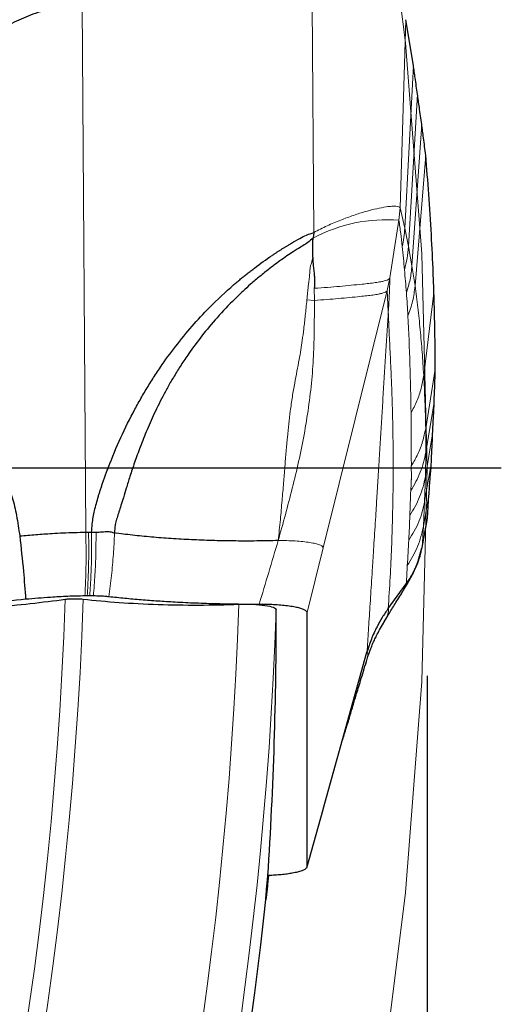
# Model space of a CAD drawing. Units: millimetres. Extents: x 5 to 292, y 5 to 205.
# Drawn here: x 225 to 227, y 168 to 173 of the extents above; entities that cross this region are included whole.
import ezdxf

# ---------------------------------------------------------------- set-up
doc = ezdxf.new("R2010")
doc.units = ezdxf.units.MM
doc.linetypes.add('CENTERX2', pattern=[20.32, 12.7, -2.54, 2.54, -2.54])
doc.layers.add('DÜNNE_LINIE', color=7, linetype='Continuous')
doc.styles.add('SLDTEXTSTYLE1', font='TXT', dxfattribs={"width": 0.75})
doc.dimstyles.new('SLDDIMSTYLE2', dxfattribs={"dimtxt": 3, "dimasz": 3, "dimexe": 0, "dimexo": 0.0625, "dimgap": 0.75, "dimtad": 1, "dimdec": 0, "dimlfac": 2, "dimrnd": 1e-09, "dimzin": 12, "dimdsep": 46, "dimtxsty": 'SLDTEXTSTYLE1', "dimsah": 1, "dimcen": 0.09, "dimadec": 0, "dimazin": 0, "dimtfac": 1, "dimtofl": 0, "dimtmove": 0, "dimatfit": 3, "dimfxl": 1, "dimtolj": 1, "dimtzin": 12, "dimarcsym": 0})

# ---------------------------------------------------------------- blocks, each defined once
blk = doc.blocks.new('*D7')
at = {"layer": 'DÜNNE_LINIE', "color": 7}
for p, q in [((186.8685, 169.8634), (186.8685, 140.0262)), ((226.8185, 169.8634), (226.8185, 140.0262)), ((186.8685, 141.0262), (226.8185, 141.0262))]:
    blk.add_line(p, q, dxfattribs=at)
for points in [[(186.8685, 141.0262), (189.8685, 140.2762), (189.8685, 141.7762)], [(226.8185, 141.0262), (223.8185, 141.7762), (223.8185, 140.2762)]]:
    blk.add_solid(points, dxfattribs=at)
at = {"layer": 'DÜNNE_LINIE', "color": 7, "char_height": 3, "attachment_point": 1, "style": 'SLDTEXTSTYLE1'}
for s, insert in [('%%c', (202.365, 144.8934)), ('80', (206.889, 144.8934))]:
    blk.add_mtext(s, dxfattribs=dict(at, insert=insert))
blk = doc.blocks.new('SW_CENTERMARKSYMBOL_0')
at = {"layer": 'DÜNNE_LINIE', "color": 0}
blk.add_line((2.5, 0), (20.33175, 0), dxfattribs=at)

msp = doc.modelspace()

# ---------------------------------------------------------------- linework, layer by layer
at = {"color": 7, "linetype": 'Continuous', "lineweight": 0}
for p, q in [((225.16039, 173.08852), (225.17802, 170.5538)), ((226.27432, 171.99453), (226.26668, 173.09335)), ((226.68869, 172.11258), (226.71692, 173.01765)), ((226.75265, 172.79818), (226.71152, 172.01466)), ((226.72934, 171.92694), (226.77214, 172.65902)), ((226.74573, 171.83444), (226.7928, 172.51484)), ((226.76057, 171.73782), (226.81198, 172.3656)), ((226.68339, 172.0534), (226.68869, 172.11258)), ((226.68869, 172.11258), (226.71152, 172.01466)), ((226.64005, 171.77667), (226.68339, 172.0534)), ((226.72934, 171.92694), (226.71152, 172.01467)), ((226.74573, 171.83444), (226.72934, 171.92694)), ((226.76057, 171.73782), (226.74573, 171.83444)), ((226.64005, 171.77667), (226.62734, 171.71546)), ((226.27663, 171.72647), (226.27694, 171.66852)), ((226.62734, 171.71546), (226.31899, 170.47885)), ((226.63225, 171.61319), (226.62734, 171.71546)), ((226.80214, 171.3085), (226.85144, 171.70395)), ((226.27694, 171.66852), (226.24094, 171.67017)), ((226.81181, 171.0528), (226.85797, 171.33734)), ((226.81217, 170.9374), (226.85251, 171.1796)), ((226.81036, 170.82103), (226.84514, 171.02736)), ((226.81217, 170.9374), (226.81181, 171.0528)), ((226.81036, 170.82103), (226.81217, 170.9374)), ((226.80691, 170.70143), (226.83852, 170.88056)), ((226.80691, 170.70143), (226.81036, 170.82103)), ((226.8008, 170.583), (226.8278, 170.73915)), ((226.8008, 170.583), (226.80691, 170.70143)), ((226.7947, 170.48074), (226.8008, 170.583)), ((226.24141, 170.1677), (226.31899, 170.47885)), ((226.71687, 170.29875), (226.71845, 170.30589)), ((226.24141, 168.94478), (226.31899, 169.22263))]:
    msp.add_line(p, q, dxfattribs=at)
at = {"color": 7, "linetype": 'Continuous', "lineweight": 30}
for p, q in [((226.75265, 172.79818), (226.71692, 173.01765)), ((226.27432, 171.99453), (226.2717, 171.96801)), ((226.7947, 170.48074), (226.81967, 170.61294)), ((226.79783, 170.49734), (226.81947, 170.61143)), ((226.81886, 170.61144), (226.81967, 170.61294)), ((225.17802, 170.5538), (225.19157, 170.55387)), ((225.19157, 170.55387), (225.20603, 170.55393)), ((225.20603, 170.55393), (225.22752, 170.55394)), ((226.79098, 170.47289), (226.7947, 170.48074)), ((225.19726, 170.24739), (225.18532, 170.24737)), ((226.01093, 170.20689), (225.98148, 170.20703)), ((226.24141, 168.94478), (226.24141, 170.1677)), ((226.31899, 169.22263), (226.52972, 169.97728)), ((226.24038, 168.94029), (226.31883, 169.22148)), ((226.24105, 168.94313), (226.24141, 168.94478)), ((226.05545, 168.90502), (226.04352, 168.79408)), ((226.05341, 168.90497), (226.05586, 168.90503))]:
    msp.add_line(p, q, dxfattribs=at)
at = {"color": 7, "linetype": 'Continuous', "lineweight": 30, "flags": 128}
msp.add_lwpolyline([(226.63176, 170.18678), (226.67511, 170.24634), (226.71845, 170.30589)], dxfattribs=at)
at = {"color": 7, "linetype": 'Continuous', "lineweight": 0}
for centre, radius, start, end in [((226.6226, 171.31136), 0.74452, 85.31666, 118.11952), ((206.84351, 170.86337), 18.24711, 322.324047, 358.015887), ((206.84351, 170.86337), 18.33341, 322.747046, 358.026998), ((206.84351, 170.86337), 19.08175, 325.93819, 358.02989), ((206.84351, 170.86337), 19.26225, 326.540301, 357.971796)]:
    msp.add_arc(centre, radius, start, end, dxfattribs=at)
at = {"color": 7, "linetype": 'Continuous', "lineweight": 30}
msp.add_arc((206.84351, 170.86337), 19.3125, 342.798193, 353.873809, dxfattribs=at)
msp.add_ellipse((206.84351, 170.15054), major_axis=(0, 19.2634), ratio=0.9993151, start_param=4.6475405, end_param=4.7140039, dxfattribs=at)
for points, knots in [([(225.16039, 173.08852), (225.14239, 173.08802), (225.10659, 173.08702), (225.05486, 173.0801), (225.00558, 173.06981), (224.95826, 173.0562), (224.91241, 173.03979), (224.86759, 173.02095), (224.82189, 172.99937), (224.77499, 172.97525), (224.72633, 172.94886), (224.67675, 172.92144), (224.62577, 172.89336), (224.59013, 172.87478), (224.57242, 172.86555)], [0, 0, 0, 0, 0.0768814, 0.1529434, 0.230037, 0.3090264, 0.3900085, 0.4725617, 0.5559623, 0.6476713, 0.7383196, 0.827165, 0.9140971, 1, 1, 1, 1]), ([(226.77214, 172.65902), (226.77037, 172.67223), (226.76683, 172.69864), (226.76181, 172.73493), (226.75709, 172.76812), (226.75413, 172.78816), (226.75265, 172.79818)], [0, 0, 0, 0, 0.28082555, 0.56165289, 0.78082596, 1, 1, 1, 1]), ([(226.7928, 172.51484), (226.78904, 172.54204), (226.78233, 172.59065), (226.77525, 172.63812), (226.77214, 172.65902)], [0, 0, 0, 0, 0.5595646, 1, 1, 1, 1]), ([(226.81198, 172.3656), (226.80851, 172.39374), (226.80231, 172.44404), (226.79571, 172.49319), (226.7928, 172.51484)], [0, 0, 0, 0, 0.5595249, 1, 1, 1, 1]), ([(226.85144, 171.70395), (226.85035, 171.73564), (226.84709, 171.83071), (226.83938, 171.98995), (226.82752, 172.17962), (226.81716, 172.3036), (226.81198, 172.3656)], [0, 0, 0, 0, 0.1364381, 0.4093173, 0.704639, 1, 1, 1, 1]), ([(226.2717, 171.96801), (226.26311, 171.96066), (226.24723, 171.94708), (226.22056, 171.93022), (226.19673, 171.91586), (226.17135, 171.89959), (226.14357, 171.88098), (226.11271, 171.85937), (226.08435, 171.83856), (226.05977, 171.81983), (226.03724, 171.80209), (226.01477, 171.78381), (225.99235, 171.76497), (225.96524, 171.74144), (225.93216, 171.7115), (225.87739, 171.65902), (225.81009, 171.58802), (225.73671, 171.50007), (225.68637, 171.43205), (225.65401, 171.3848), (225.63608, 171.35761), (225.61915, 171.33098), (225.6032, 171.30495), (225.58818, 171.27956), (225.57407, 171.25483), (225.54795, 171.20749), (225.51305, 171.13853), (225.47324, 171.04919), (225.44035, 170.96652), (225.41334, 170.89165), (225.39125, 170.82544), (225.3737, 170.76915), (225.35955, 170.72242), (225.34789, 170.68457), (225.33771, 170.65215), (225.3286, 170.62388), (225.3211, 170.59808), (225.31704, 170.57347), (225.31666, 170.55756), (225.31647, 170.54943)], [0, 0, 0, 0, 0.01921354, 0.03554544, 0.05342644, 0.06640424, 0.08666267, 0.11014277, 0.13031367, 0.14636126, 0.16258367, 0.17898061, 0.19555165, 0.21229625, 0.2399287, 0.27133066, 0.34114111, 0.40606019, 0.46601311, 0.48507355, 0.5035608, 0.52147285, 0.5388079, 0.55556432, 0.57174078, 0.5873363, 0.64773085, 0.70349843, 0.75426671, 0.79967731, 0.83944867, 0.87345037, 0.90029398, 0.92263835, 0.94075485, 0.95789832, 0.97289457, 0.98614203, 1, 1, 1, 1]), ([(226.16731, 171.94335), (226.1803, 171.95114), (226.2037, 171.96517), (226.23901, 171.98354), (226.26249, 171.99085), (226.27432, 171.99453)], [0, 0, 0, 0, 0.3820318, 0.6883878, 1, 1, 1, 1]), ([(226.26898, 171.87367), (226.26912, 171.88182), (226.2694, 171.89801), (226.27085, 171.92219), (226.26804, 171.94542), (226.27052, 171.96071), (226.2717, 171.96801)], [0, 0, 0, 0, 0.2623598, 0.5210026, 0.7715687, 1, 1, 1, 1]), ([(225.20603, 170.55393), (225.20707, 170.56705), (225.20899, 170.59125), (225.2136, 170.62573), (225.22035, 170.65855), (225.22873, 170.69192), (225.2369, 170.72034), (225.24378, 170.7428), (225.24905, 170.75941), (225.25463, 170.77636), (225.2605, 170.79367), (225.26667, 170.81132), (225.27315, 170.82932), (225.27992, 170.84767), (225.30278, 170.90814), (225.34479, 171.00862), (225.39527, 171.11035), (225.43048, 171.17464), (225.44718, 171.20407), (225.46428, 171.23319), (225.48178, 171.262), (225.49969, 171.2905), (225.51801, 171.31868), (225.55376, 171.37195), (225.60911, 171.44827), (225.68775, 171.54418), (225.78019, 171.64397), (225.85455, 171.71359), (225.90616, 171.75762), (225.92236, 171.77116), (225.93871, 171.78452), (225.95521, 171.79771), (225.97186, 171.81073), (226.01064, 171.84042), (226.0483, 171.86741), (226.08465, 171.89173), (226.09588, 171.89913), (226.10712, 171.90641), (226.11839, 171.9136), (226.12968, 171.92068), (226.14098, 171.92765), (226.15352, 171.93521), (226.16231, 171.9404), (226.16731, 171.94335)], [0, 0, 0, 0, 0.0226839, 0.04184342, 0.05993711, 0.08043812, 0.10115143, 0.11092429, 0.12093943, 0.13119792, 0.14170074, 0.15244879, 0.16344294, 0.17468397, 0.18617264, 0.27490293, 0.36231286, 0.38179454, 0.40123243, 0.4206308, 0.43999397, 0.45932626, 0.47863203, 0.49791564, 0.56986505, 0.64095185, 0.71142871, 0.80395331, 0.81605946, 0.82816688, 0.84027695, 0.85239101, 0.86451045, 0.87663662, 0.93642092, 0.94414704, 0.95185046, 0.95953158, 0.96719084, 0.97482866, 0.98244547, 0.99001275, 1, 1, 1, 1]), ([(226.26898, 171.87367), (226.26915, 171.86629), (226.2695, 171.85031), (226.27253, 171.82621), (226.27536, 171.80327), (226.27707, 171.78048), (226.27732, 171.75556), (226.27687, 171.73689), (226.27663, 171.72647)], [0, 0, 0, 0, 0.1489789, 0.3224936, 0.4929495, 0.6196531, 0.7878005, 1, 1, 1, 1]), ([(226.85797, 171.33734), (226.8578, 171.36727), (226.85739, 171.44163), (226.85549, 171.56331), (226.85279, 171.65707), (226.85144, 171.70395)], [0, 0, 0, 0, 0.2518749, 0.6259235, 1, 1, 1, 1]), ([(226.85251, 171.1796), (226.85367, 171.20874), (226.85573, 171.26073), (226.85729, 171.31396), (226.85797, 171.33734)], [0, 0, 0, 0, 0.5606275, 1, 1, 1, 1]), ([(226.84514, 171.02736), (226.84664, 171.05548), (226.84932, 171.10563), (226.85154, 171.15702), (226.85251, 171.1796)], [0, 0, 0, 0, 0.5605818, 1, 1, 1, 1]), ([(224.57242, 171.11492), (224.58202, 171.10524), (224.60132, 171.0858), (224.62894, 171.0551), (224.6565, 171.0223), (224.68396, 170.98698), (224.71067, 170.95011), (224.73512, 170.91335), (224.76486, 170.86434), (224.79675, 170.80112), (224.82622, 170.71956), (224.84738, 170.631), (224.85598, 170.56888), (224.86054, 170.53601)], [0, 0, 0, 0, 0.0616319, 0.1238384, 0.1869036, 0.2560773, 0.3274367, 0.3946395, 0.457706, 0.5892155, 0.7164074, 0.8499467, 1, 1, 1, 1]), ([(226.83852, 170.88056), (226.83987, 170.90766), (226.84228, 170.95601), (226.84427, 171.00558), (226.84514, 171.02736)], [0, 0, 0, 0, 0.5605335, 1, 1, 1, 1]), ([(226.8278, 170.73915), (226.82991, 170.76525), (226.83367, 170.8118), (226.83704, 170.85957), (226.83852, 170.88056)], [0, 0, 0, 0, 0.5604919, 1, 1, 1, 1]), ([(226.81967, 170.61294), (226.82127, 170.63624), (226.82413, 170.67781), (226.82668, 170.72042), (226.8278, 170.73915)], [0, 0, 0, 0, 0.5604122, 1, 1, 1, 1]), ([(224.86054, 170.53601), (224.88629, 170.53815), (224.93749, 170.54239), (225.00685, 170.54751), (225.06882, 170.55099), (225.12288, 170.55316), (225.15963, 170.55359), (225.17802, 170.5538)], [0, 0, 0, 0, 0.254728, 0.5064255, 0.6717708, 0.8356957, 1, 1, 1, 1]), ([(225.22752, 170.55394), (225.23708, 170.55432), (225.25203, 170.55492), (225.26948, 170.55672), (225.2843, 170.55759), (225.3001, 170.55642), (225.31113, 170.55171), (225.31647, 170.54943)], [0, 0, 0, 0, 0.30016526, 0.46955478, 0.5649956, 0.78949348, 1, 1, 1, 1]), ([(226.10297, 170.51347), (226.06894, 170.51272), (226.00093, 170.51123), (225.8988, 170.51131), (225.79753, 170.51309), (225.69771, 170.51671), (225.59995, 170.5221), (225.50498, 170.52927), (225.41298, 170.53804), (225.3551, 170.54527), (225.32613, 170.54888)], [0, 0, 0, 0, 0.1253411, 0.250448, 0.3753883, 0.5002364, 0.6250536, 0.7499014, 0.8748582, 1, 1, 1, 1]), ([(224.86054, 170.53601), (224.86694, 170.47928), (224.87837, 170.37793), (224.88589, 170.27625), (224.8892, 170.23148)], [0, 0, 0, 0, 0.55975984, 1, 1, 1, 1]), ([(226.70367, 170.27232), (226.71093, 170.2844), (226.72363, 170.3055), (226.73931, 170.33343), (226.75006, 170.35405), (226.75913, 170.37313), (226.76909, 170.3967), (226.78139, 170.43105), (226.78759, 170.45778), (226.79111, 170.47293)], [0, 0, 0, 0, 0.1842073, 0.3218691, 0.4188486, 0.4856987, 0.6055023, 0.7764245, 1, 1, 1, 1]), ([(226.71845, 170.30589), (226.72842, 170.32056), (226.74786, 170.34914), (226.76937, 170.39415), (226.78532, 170.43788), (226.79165, 170.46679), (226.7947, 170.48074)], [0, 0, 0, 0, 0.27190009, 0.53011152, 0.77314108, 1, 1, 1, 1]), ([(226.60761, 170.11497), (226.61615, 170.1292), (226.63491, 170.16049), (226.66593, 170.21164), (226.6888, 170.24835), (226.70109, 170.26809)], [0, 0, 0, 0, 0.27844517, 0.61218555, 1, 1, 1, 1]), ([(226.70073, 170.26772), (226.70184, 170.26945), (226.70655, 170.27675), (226.71249, 170.28773), (226.71542, 170.29509), (226.71687, 170.29875)], [0, 0, 0, 0, 0.1345669, 0.5702529, 1, 1, 1, 1]), ([(224.8892, 170.23148), (224.82989, 170.22547), (224.71127, 170.21344), (224.5243, 170.19789), (224.3314, 170.18421), (224.15295, 170.17385), (223.99227, 170.16615), (223.85026, 170.16049), (223.70658, 170.15591), (223.56029, 170.15241), (223.41201, 170.15003), (223.26161, 170.14885), (223.11057, 170.1488), (223.0098, 170.14983), (222.95941, 170.15034)], [0, 0, 0, 0, 0.1021115, 0.2042253, 0.3080386, 0.4118531, 0.4838765, 0.5558999, 0.6284867, 0.7010733, 0.7754795, 0.8498852, 0.9249429, 1, 1, 1, 1]), ([(223.56084, 170.14155), (223.69683, 170.14155), (223.83184, 170.14349), (224.09989, 170.15122), (224.23399, 170.1571), (224.4915, 170.17239), (224.61568, 170.1818), (224.85505, 170.20409), (224.97077, 170.21707), (225.07968, 170.23161)], [0, 0, 0, 0, 0.25, 0.25, 0.5, 0.5, 0.75, 0.75, 1, 1, 1, 1]), ([(225.17411, 170.24732), (225.16019, 170.24714), (225.13232, 170.24679), (225.07673, 170.24472), (225.01541, 170.24113), (224.94871, 170.23622), (224.90905, 170.23306), (224.8892, 170.23148)], [0, 0, 0, 0, 0.1390133, 0.2781379, 0.5651436, 0.782438, 1, 1, 1, 1]), ([(225.07968, 170.23161), (225.08629, 170.23249), (225.09384, 170.23319), (225.10175, 170.23365), (225.10971, 170.23411), (225.11825, 170.23433), (225.12664, 170.23431), (225.13495, 170.23428), (225.14335, 170.234), (225.15113, 170.23349), (225.15636, 170.23315), (225.1614, 170.23271), (225.16605, 170.23217)], [0.0000003281, 0.0000003281, 0.0000003281, 0.0000003281, 0.00005033172, 0.00005033172, 0.00005033172, 0.00010069874, 0.00010069874, 0.00010069874, 0.00015057372, 0.00015057372, 0.00015057372, 0.00018395342, 0.00018395342, 0.00018395342, 0.00018395342]), ([(225.16605, 170.23217), (225.22082, 170.22587), (225.27824, 170.22062), (225.39822, 170.21211), (225.4615, 170.20885), (225.58949, 170.2046), (225.65399, 170.20359), (225.78401, 170.20379), (225.84974, 170.20502), (225.91398, 170.20737)], [0, 0, 0, 0, 0.25, 0.25, 0.5, 0.5, 0.75, 0.75, 1, 1, 1, 1]), ([(225.18532, 170.24737), (225.1841, 170.24737), (225.18162, 170.24736), (225.17789, 170.24734), (225.17537, 170.24733), (225.17411, 170.24732)], [0, 0, 0, 0, 0.3259556, 0.6629648, 1, 1, 1, 1]), ([(225.21501, 170.24738), (225.21307, 170.24739), (225.20915, 170.24739), (225.20323, 170.2474), (225.19925, 170.24739), (225.19726, 170.24739)], [0, 0, 0, 0, 0.3273834, 0.6636784, 1, 1, 1, 1]), ([(225.28925, 170.24333), (225.28269, 170.24401), (225.26936, 170.24539), (225.24436, 170.24693), (225.22575, 170.24722), (225.21501, 170.24738)], [0, 0, 0, 0, 0.2911719, 0.5908116, 1, 1, 1, 1]), ([(225.91266, 170.20734), (225.91173, 170.20734), (225.87713, 170.20749), (225.80833, 170.20907), (225.70711, 170.21221), (225.61218, 170.21672), (225.52455, 170.22207), (225.44375, 170.22813), (225.36479, 170.23512), (225.31443, 170.24059), (225.28925, 170.24333)], [0, 0, 0, 0, 0.0041759, 0.1563578, 0.3124658, 0.4685756, 0.6001775, 0.7317788, 0.8658895, 1, 1, 1, 1]), ([(225.91398, 170.20737), (225.95782, 170.20897), (226.00497, 170.2069), (226.07313, 170.19708), (226.09368, 170.18944), (226.09369, 170.18165)], [0, 0, 0, 0, 0.5, 0.5, 1, 1, 1, 1]), ([(226.24141, 170.1677), (226.24069, 170.16999), (226.23925, 170.17458), (226.2285, 170.18112), (226.21236, 170.18717), (226.1909, 170.19264), (226.16402, 170.19741), (226.13293, 170.2013), (226.09896, 170.20418), (226.05841, 170.20644), (226.02844, 170.20673), (226.01093, 170.20689)], [0, 0, 0, 0, 0.1103204, 0.2206889, 0.3256542, 0.4306, 0.53825, 0.6459318, 0.749862, 0.853795, 1, 1, 1, 1]), ([(226.63176, 170.18678), (226.62196, 170.17269), (226.60231, 170.14441), (226.57487, 170.09531), (226.54919, 170.03981), (226.53623, 169.99818), (226.52972, 169.97728)], [0, 0, 0, 0, 0.2156106, 0.4323751, 0.7149284, 1, 1, 1, 1]), ([(226.53022, 169.94364), (226.53276, 169.95175), (226.53734, 169.96641), (226.54437, 169.98566), (226.55013, 170.00031), (226.55461, 170.01112), (226.55928, 170.02196), (226.56616, 170.03723), (226.57658, 170.05881), (226.59081, 170.08617), (226.60246, 170.10611), (226.60879, 170.11693)], [0, 0, 0, 0, 0.1424529, 0.2573567, 0.3458846, 0.4090637, 0.4576271, 0.5455681, 0.6666473, 0.8190476, 1, 1, 1, 1]), ([(226.40417, 169.52768), (226.40434, 169.52824), (226.41016, 169.54774), (226.42109, 169.58355), (226.43414, 169.62611), (226.44328, 169.65598), (226.44886, 169.67447), (226.45363, 169.69037), (226.45764, 169.7038), (226.46148, 169.71665), (226.46609, 169.73205), (226.4724, 169.75306), (226.48064, 169.78037), (226.49081, 169.81396), (226.50288, 169.85369), (226.51637, 169.89798), (226.52575, 169.92892), (226.53052, 169.94467)], [0, 0, 0, 0, 0.0039143, 0.136463, 0.2465321, 0.2931367, 0.3343749, 0.3703058, 0.4009789, 0.427017, 0.4627643, 0.5145249, 0.5822807, 0.6659758, 0.7654851, 0.8805596, 1, 1, 1, 1]), ([(226.05586, 168.90503), (226.06657, 168.90549), (226.08799, 168.90641), (226.11816, 168.90895), (226.14615, 168.91222), (226.17303, 168.91643), (226.19757, 168.92156), (226.21882, 168.92778), (226.23487, 168.93471), (226.23887, 168.93974), (226.24087, 168.94225)], [0, 0, 0, 0, 0.1092624, 0.2186124, 0.3308368, 0.4431139, 0.5768281, 0.7105338, 0.8553658, 1, 1, 1, 1]), ([(226.04572, 168.80236), (226.0444, 168.7925), (226.04359, 168.78739), (226.04296, 168.78629), (226.04315, 168.79049), (226.04518, 168.81642), (226.04853, 168.85207), (226.05325, 168.90221)], [0, 0, 0, 0, 0.25, 0.25, 0.5, 0.5, 1, 1, 1, 1]), ([(226.05642, 168.90473), (226.05557, 168.89636), (226.05349, 168.87601), (226.05056, 168.84795), (226.04769, 168.82073), (226.04637, 168.80849), (226.04572, 168.80236)], [0, 0, 0, 0, 0.1739591, 0.4232223, 0.7116102, 1, 1, 1, 1])]:
    msp.add_open_spline(points, degree=3, knots=knots, dxfattribs=at)
at = {"color": 7, "linetype": 'Continuous', "lineweight": 0}
for points, knots in [([(226.62228, 172.11792), (226.60763, 172.11533), (226.57816, 172.11013), (226.52458, 172.09611), (226.46667, 172.07835), (226.42434, 172.06238), (226.40352, 172.05452)], [0, 0, 0, 0, 0.2511749, 0.5052367, 0.7565376, 1, 1, 1, 1]), ([(226.68869, 172.11258), (226.68722, 172.11475), (226.68423, 172.11917), (226.66974, 172.1216), (226.64948, 172.12151), (226.63144, 172.11913), (226.62228, 172.11792)], [0, 0, 0, 0, 0.2370837, 0.482543, 0.7371608, 1, 1, 1, 1]), ([(226.40352, 172.05452), (226.39259, 172.05012), (226.37103, 172.04143), (226.33817, 172.02679), (226.30576, 172.01132), (226.28473, 172.00009), (226.27432, 171.99453)], [0, 0, 0, 0, 0.259423, 0.5120501, 0.7584027, 1, 1, 1, 1]), ([(226.69901, 171.92699), (226.69668, 171.94818), (226.69202, 171.99058), (226.68627, 172.03246), (226.68339, 172.0534)], [0, 0, 0, 0, 0.4999843, 1, 1, 1, 1]), ([(226.70991, 171.81563), (226.70828, 171.83429), (226.70502, 171.87162), (226.70102, 171.90853), (226.69901, 171.92699)], [0, 0, 0, 0, 0.4999931, 1, 1, 1, 1]), ([(226.70991, 171.81563), (226.71476, 171.83391), (226.72447, 171.87048), (226.72771, 171.90812), (226.72934, 171.92694)], [0, 0, 0, 0, 0.5000001, 1, 1, 1, 1]), ([(226.24094, 171.67018), (226.24209, 171.68197), (226.24416, 171.70303), (226.24699, 171.73095), (226.24962, 171.75586), (226.25215, 171.77555), (226.25439, 171.79439), (226.25542, 171.81022), (226.25628, 171.82729), (226.26115, 171.84425), (226.26652, 171.85926), (226.26829, 171.86961), (226.26898, 171.87367)], [0, 0, 0, 0, 0.1737819, 0.3102164, 0.4111615, 0.5404185, 0.6000227, 0.6880573, 0.7725855, 0.848678, 0.9407237, 1, 1, 1, 1]), ([(226.71898, 171.70483), (226.72564, 171.726), (226.73898, 171.76834), (226.74348, 171.81241), (226.74573, 171.83444)], [0, 0, 0, 0, 0.5, 1, 1, 1, 1]), ([(226.27663, 171.72647), (226.29803, 171.72785), (226.3398, 171.73052), (226.39952, 171.73574), (226.45502, 171.74113), (226.50156, 171.7456), (226.54012, 171.74962), (226.57078, 171.75345), (226.59518, 171.75747), (226.61362, 171.76168), (226.6268, 171.76604), (226.63634, 171.77101), (226.63879, 171.77475), (226.64005, 171.77667)], [0, 0, 0, 0, 0.1161123, 0.2265283, 0.3378828, 0.4555207, 0.5378482, 0.6227816, 0.710425, 0.7783596, 0.8487403, 0.9223101, 1, 1, 1, 1]), ([(226.64005, 171.77667), (226.63906, 171.74887), (226.63711, 171.6943), (226.63385, 171.63988), (226.63225, 171.61319)], [0, 0, 0, 0, 0.5094779, 1, 1, 1, 1]), ([(226.71898, 171.70483), (226.71762, 171.7234), (226.71492, 171.76054), (226.71158, 171.79726), (226.70991, 171.81563)], [0, 0, 0, 0, 0.4999958, 1, 1, 1, 1]), ([(226.72644, 171.59367), (226.73488, 171.61708), (226.75177, 171.66388), (226.75764, 171.71317), (226.76057, 171.73782)], [0, 0, 0, 0, 0.49999983, 1, 1, 1, 1]), ([(226.80214, 171.3085), (226.79979, 171.34561), (226.79507, 171.42035), (226.7856, 171.52853), (226.77439, 171.63502), (226.7652, 171.7034), (226.76057, 171.73782)], [0, 0, 0, 0, 0.2448483, 0.4931391, 0.7448597, 1, 1, 1, 1]), ([(226.62734, 171.71546), (226.62604, 171.71376), (226.62352, 171.71043), (226.61442, 171.70591), (226.60155, 171.70189), (226.58358, 171.69794), (226.55968, 171.69411), (226.52959, 171.69041), (226.4919, 171.68651), (226.44679, 171.68218), (226.39356, 171.67698), (226.33669, 171.67216), (226.29721, 171.66976), (226.27694, 171.66852)], [0, 0, 0, 0, 0.0777387, 0.151636, 0.2228131, 0.2916418, 0.380444, 0.4663906, 0.5494588, 0.6672649, 0.7773388, 0.8856648, 1, 1, 1, 1]), ([(226.72644, 171.59367), (226.72533, 171.6123), (226.72312, 171.64955), (226.72036, 171.6864), (226.71898, 171.70483)], [0, 0, 0, 0, 0.4999974, 1, 1, 1, 1]), ([(226.10297, 170.51347), (226.10649, 170.54715), (226.11321, 170.61145), (226.12152, 170.70393), (226.12856, 170.7888), (226.1348, 170.86743), (226.14074, 170.94053), (226.1468, 171.00904), (226.15332, 171.0737), (226.16107, 171.13889), (226.1706, 171.20425), (226.18173, 171.26808), (226.19317, 171.32759), (226.20289, 171.38085), (226.21198, 171.4299), (226.21916, 171.47879), (226.22633, 171.53412), (226.2338, 171.59909), (226.23846, 171.64552), (226.24094, 171.67018)], [0, 0, 0, 0, 0.08444237, 0.16123178, 0.23187846, 0.29756851, 0.35924353, 0.41674011, 0.47181144, 0.52485493, 0.58510693, 0.64233824, 0.69331503, 0.74365672, 0.78480084, 0.82507599, 0.87483397, 0.93354276, 1, 1, 1, 1]), ([(226.27694, 171.66852), (226.27687, 171.62731), (226.27673, 171.54408), (226.27401, 171.41683), (226.26543, 171.28644), (226.24969, 171.15448), (226.22849, 171.02325), (226.20207, 170.89337), (226.17128, 170.76524), (226.13771, 170.6387), (226.11449, 170.555), (226.10297, 170.51347)], [0, 0, 0, 0, 0.1101832, 0.2225825, 0.3371755, 0.4513206, 0.5639628, 0.674345, 0.7843075, 0.8929619, 1, 1, 1, 1]), ([(226.52972, 169.97728), (226.53085, 169.99421), (226.53316, 170.02897), (226.53666, 170.08224), (226.5403, 170.13804), (226.54407, 170.19636), (226.54798, 170.25721), (226.55203, 170.32057), (226.55621, 170.38646), (226.56034, 170.45198), (226.56442, 170.51695), (226.56843, 170.58119), (226.57255, 170.64738), (226.57575, 170.69892), (226.57799, 170.73525), (226.57926, 170.75578), (226.58054, 170.77647), (226.5818, 170.79699), (226.58298, 170.81604), (226.5853, 170.85377), (226.58928, 170.91857), (226.595, 171.01166), (226.60121, 171.11284), (226.60744, 171.21477), (226.61369, 171.31668), (226.61996, 171.41783), (226.62611, 171.5163), (226.63022, 171.58122), (226.63225, 171.61319)], [0, 0, 0, 0, 0.0304621, 0.0625341, 0.0962159, 0.1315077, 0.1684093, 0.2069209, 0.2470423, 0.2887737, 0.3268291, 0.3661313, 0.4066801, 0.4484757, 0.4609723, 0.4735761, 0.4862872, 0.4991056, 0.5113972, 0.5214196, 0.5686682, 0.6309265, 0.6931848, 0.7554431, 0.8192455, 0.8813006, 0.9415521, 1, 1, 1, 1]), ([(226.63225, 171.61319), (226.63356, 171.58052), (226.63621, 171.51492), (226.6415, 171.40874), (226.6455, 171.32259), (226.64802, 171.25926), (226.64942, 171.22108), (226.65072, 171.18155), (226.65192, 171.14045), (226.65299, 171.09775), (226.6539, 171.05342), (226.65505, 170.98125), (226.65576, 170.88144), (226.65502, 170.75175), (226.65254, 170.61904), (226.64807, 170.48104), (226.64146, 170.33732), (226.63501, 170.23719), (226.63176, 170.18678)], [0, 0, 0, 0, 0.0868288, 0.1743096, 0.2624481, 0.2906945, 0.3192811, 0.348621, 0.3787143, 0.4095612, 0.4411618, 0.4735162, 0.5619157, 0.6470553, 0.733431, 0.8210455, 0.9099006, 1, 1, 1, 1]), ([(226.74128, 171.12706), (226.73992, 171.2049), (226.73722, 171.36059), (226.73003, 171.51597), (226.72644, 171.59367)], [0, 0, 0, 0, 0.4999214, 1, 1, 1, 1]), ([(226.74128, 171.12706), (226.75121, 171.14605), (226.77112, 171.1841), (226.79164, 171.24527), (226.79865, 171.28745), (226.80214, 171.3085)], [0, 0, 0, 0, 0.3328593, 0.6671407, 1, 1, 1, 1]), ([(226.81181, 171.0528), (226.81081, 171.09635), (226.8088, 171.18342), (226.80436, 171.26682), (226.80214, 171.3085)], [0, 0, 0, 0, 0.500248, 1, 1, 1, 1]), ([(226.74283, 170.87259), (226.74285, 170.87535), (226.74289, 170.8815), (226.74285, 170.89151), (226.74273, 170.90264), (226.74257, 170.91383), (226.74245, 170.92412), (226.74235, 170.93348), (226.74227, 170.94379), (226.7422, 170.9557), (226.74215, 170.96955), (226.74211, 170.98415), (226.74205, 171.03691), (226.74164, 171.08453), (226.74128, 171.12706)], [0, 0, 0, 0, 0.0320704, 0.071556, 0.118457, 0.1649052, 0.2058113, 0.2415105, 0.2765366, 0.3280619, 0.3824101, 0.4395813, 0.4995753, 1, 1, 1, 1]), ([(226.74283, 170.87259), (226.75369, 170.89128), (226.77544, 170.92874), (226.7987, 170.98952), (226.80745, 171.03173), (226.81181, 171.0528)], [0, 0, 0, 0, 0.3328366, 0.6671394, 1, 1, 1, 1]), ([(226.73997, 170.75405), (226.74864, 170.76815), (226.76602, 170.79643), (226.7863, 170.84188), (226.80243, 170.88889), (226.80893, 170.92126), (226.81217, 170.9374)], [0, 0, 0, 0, 0.2493582, 0.5, 0.7506418, 1, 1, 1, 1]), ([(226.73997, 170.75405), (226.74007, 170.7558), (226.7403, 170.75968), (226.74092, 170.76591), (226.74138, 170.77207), (226.74178, 170.77799), (226.7421, 170.78369), (226.74233, 170.78861), (226.74249, 170.79277), (226.74261, 170.79636), (226.74271, 170.80005), (226.7428, 170.80382), (226.74286, 170.80768), (226.74291, 170.81162), (226.74295, 170.81556), (226.74296, 170.81995), (226.74295, 170.82524), (226.74292, 170.832), (226.74288, 170.8398), (226.74281, 170.84981), (226.74275, 170.86071), (226.74281, 170.86894), (226.74283, 170.87259)], [0, 0, 0, 0, 0.0420345, 0.0931381, 0.1395218, 0.1854741, 0.2328431, 0.2767836, 0.305706, 0.3356238, 0.3665372, 0.3984462, 0.4313511, 0.4652519, 0.5001488, 0.5335559, 0.5800045, 0.6394944, 0.7120257, 0.786598, 0.9051789, 1, 1, 1, 1]), ([(226.73554, 170.63452), (226.74453, 170.64881), (226.76256, 170.67748), (226.78358, 170.7237), (226.80031, 170.77157), (226.80702, 170.80457), (226.81036, 170.82103)], [0, 0, 0, 0, 0.2493304, 0.4999989, 0.750668, 1, 1, 1, 1]), ([(226.73554, 170.63452), (226.73638, 170.65454), (226.73804, 170.69458), (226.73933, 170.73423), (226.73997, 170.75405)], [0, 0, 0, 0, 0.50001035, 1, 1, 1, 1]), ([(226.73083, 170.51599), (226.73991, 170.53018), (226.75812, 170.55863), (226.77945, 170.60457), (226.7965, 170.65218), (226.80345, 170.68504), (226.80691, 170.70143)], [0, 0, 0, 0, 0.24932932, 0.4999964, 0.75066529, 1, 1, 1, 1]), ([(226.73083, 170.51599), (226.73171, 170.53585), (226.73346, 170.57557), (226.73485, 170.61487), (226.73554, 170.63452)], [0, 0, 0, 0, 0.5000098, 1, 1, 1, 1]), ([(225.17411, 170.24732), (225.17569, 170.28143), (225.17884, 170.34955), (225.18014, 170.45203), (225.17873, 170.51985), (225.17802, 170.5538)], [0, 0, 0, 0, 0.3336556, 0.6664701, 1, 1, 1, 1]), ([(225.18532, 170.24737), (225.18717, 170.28147), (225.19087, 170.34959), (225.19296, 170.45209), (225.19203, 170.51992), (225.19157, 170.55387)], [0, 0, 0, 0, 0.3337169, 0.6665083, 1, 1, 1, 1]), ([(225.19726, 170.24739), (225.19941, 170.2815), (225.20371, 170.34961), (225.20664, 170.45214), (225.20623, 170.51998), (225.20602, 170.55393)], [0, 0, 0, 0, 0.3337741, 0.6665405, 1, 1, 1, 1]), ([(225.21501, 170.24738), (225.21761, 170.28148), (225.22279, 170.34957), (225.22698, 170.45213), (225.22734, 170.51998), (225.22752, 170.55394)], [0, 0, 0, 0, 0.3339322, 0.6666594, 1, 1, 1, 1]), ([(225.28925, 170.24333), (225.29362, 170.27735), (225.30231, 170.34513), (225.31144, 170.44765), (225.31479, 170.51551), (225.31647, 170.54943)], [0, 0, 0, 0, 0.3350807, 0.6676146, 1, 1, 1, 1]), ([(225.31647, 170.54943), (225.31657, 170.54946), (225.3175, 170.54972), (225.32075, 170.54931), (225.32386, 170.54906), (225.32614, 170.54888)], [0, 0, 0, 0, 0.03280271, 0.28741318, 1, 1, 1, 1]), ([(226.72348, 170.39437), (226.73276, 170.40877), (226.75139, 170.43766), (226.77311, 170.48439), (226.7904, 170.53285), (226.79734, 170.56632), (226.8008, 170.583)], [0, 0, 0, 0, 0.24930649, 0.49999854, 0.75069132, 1, 1, 1, 1]), ([(226.01093, 170.20689), (226.02643, 170.25807), (226.05741, 170.36035), (226.08779, 170.46245), (226.10297, 170.51347)], [0, 0, 0, 0, 0.5003682, 1, 1, 1, 1]), ([(226.10297, 170.51347), (226.11676, 170.51351), (226.14435, 170.51361), (226.18477, 170.51187), (226.22241, 170.50888), (226.2555, 170.50455), (226.28262, 170.49911), (226.30289, 170.49285), (226.31634, 170.48601), (226.31811, 170.48124), (226.31899, 170.47885)], [0, 0, 0, 0, 0.1251514, 0.25043025, 0.37542708, 0.50005883, 0.6248901, 0.74999805, 0.87505524, 1, 1, 1, 1]), ([(226.72348, 170.39437), (226.7248, 170.41475), (226.72744, 170.45552), (226.7297, 170.49583), (226.73083, 170.51599)], [0, 0, 0, 0, 0.5000134, 1, 1, 1, 1]), ([(226.71845, 170.30589), (226.71933, 170.32069), (226.72111, 170.35028), (226.72269, 170.37967), (226.72348, 170.39437)], [0, 0, 0, 0, 0.5000096, 1, 1, 1, 1]), ([(226.60777, 170.11567), (226.61158, 170.12208), (226.61919, 170.1349), (226.62693, 170.15177), (226.63203, 170.16653), (226.63409, 170.17877), (226.63254, 170.1841), (226.63176, 170.18678)], [0, 0, 0, 0, 0.20159188, 0.40269126, 0.60130896, 0.79939212, 1, 1, 1, 1]), ([(226.53044, 169.9447), (226.53063, 169.9452), (226.5326, 169.9505), (226.53385, 169.959), (226.53391, 169.96987), (226.53112, 169.97479), (226.52972, 169.97728)], [0, 0, 0, 0, 0.0331894, 0.3528987, 0.6738762, 1, 1, 1, 1])]:
    msp.add_open_spline(points, degree=3, knots=knots, dxfattribs=at)
msp.add_open_spline([(226.69901, 171.92699), (226.70209, 171.94147), (226.70825, 171.97043), (226.71043, 171.99992), (226.71152, 172.01466)], degree=3, dxfattribs=at)
at = {"layer": 'DÜNNE_LINIE', "color": 7, "linetype": 'CENTERX2', "lineweight": 0}
msp.add_circle((206.84351, 170.86337), 19.975, dxfattribs=at)

# ---------------------------------------------------------------- block references
at = {"layer": 'DÜNNE_LINIE', "color": 7}
msp.add_blockref('SW_CENTERMARKSYMBOL_0', (206.84351, 170.86337), dxfattribs=at)

# ---------------------------------------------------------------- dimensions: what is measured, and where the dimension line sits
dim = msp.add_linear_dim(base=(226.81851, 141.0262), p1=(186.86851, 170.86337), p2=(226.81851, 170.86337), text='%%c<>', dimstyle='SLDDIMSTYLE2', dxfattribs=at)
dim.commit()
dim.dimension.update_dxf_attribs({"geometry": '*D7', "text_midpoint": (206.84351, 141.0262), "dimtype": 160})

doc.saveas('drawing.dxf')
